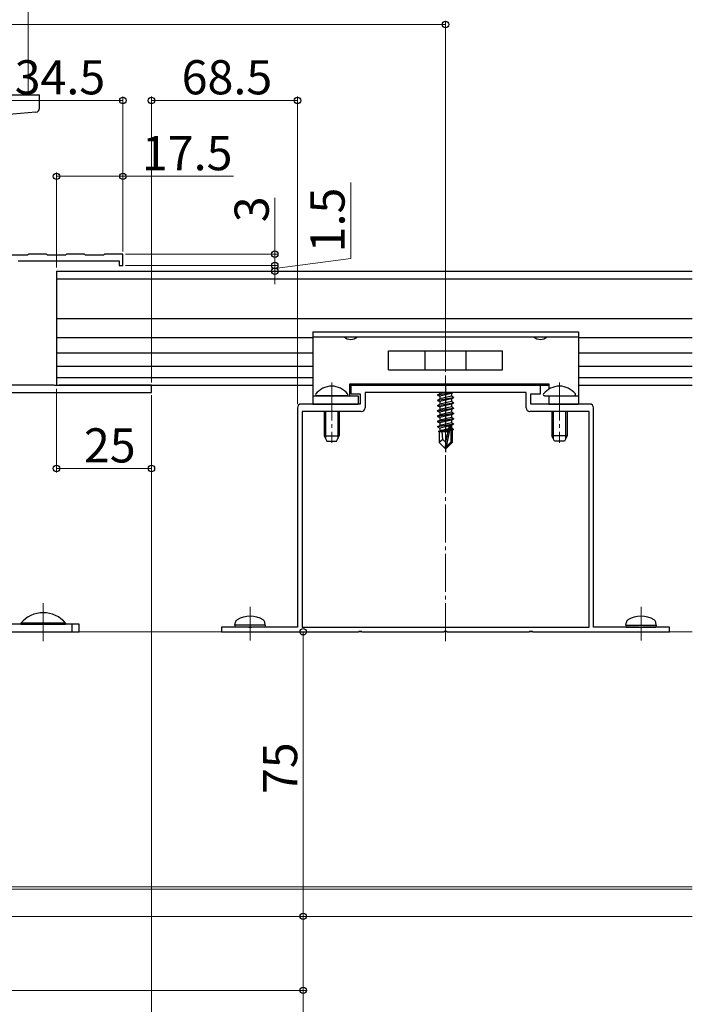
# Model space of a CAD drawing. Extents: x 0 to 2048, y 0 to 3204.
# Drawn here: x 383 to 560, y 1888 to 2148 of the extents above; entities that cross this region are included whole.
import ezdxf

# ---------------------------------------------------------------- set-up
doc = ezdxf.new("R2010")
doc.units = 0
doc.linetypes.add('YCENTER_1', pattern=[13, 10, -1, 1, -1])
for name, color, linetype, lineweight in [('YKK_11', 7, 'CONTINUOUS', 30), ('YKK_12', 2, 'CONTINUOUS', 13), ('YKK_13', 4, 'CONTINUOUS', 30), ('YKK_D', 6, 'CONTINUOUS', 13)]:
    doc.layers.add(name, color=color, linetype=linetype, lineweight=lineweight)
doc.styles.get("Standard").update_dxf_attribs({"font": 'txt', "bigfont": 'BIGFONT'})

msp = doc.modelspace()

# ---------------------------------------------------------------- linework, layer by layer
at = {"layer": 'YKK_11', "linetype": 'ByBlock', "lineweight": -2, "ltscale": 0.5}
for p, q in [((385.2, 2086.13), (384.9, 2085.83)), ((389.9, 2086.13), (385.2, 2086.13)), ((390.2, 2085.83), (389.9, 2086.13)), ((395.2, 2086.13), (394.9, 2085.83)), ((399.9, 2086.13), (395.2, 2086.13)), ((400.2, 2085.83), (399.9, 2086.13)), ((405.2, 2086.13), (404.9, 2085.83)), ((410.05, 2086.13), (405.2, 2086.13)), ((410.05, 2083.13), (410.05, 2086.13)), ((384.9, 2085.83), (380.2, 2085.83)), ((382.45, 2084.33), (409.05, 2084.33)), ((394.9, 2085.83), (390.2, 2085.83)), ((404.9, 2085.83), (400.2, 2085.83)), ((409.05, 2084.33), (409.05, 2083.13)), ((409.05, 2083.13), (410.05, 2083.13)), ((391.88, 2051.63), (377.05, 2051.63)), ((392.07, 2051.49), (391.88, 2051.63)), ((393.03, 2051.49), (392.07, 2051.49)), ((393.22, 2051.63), (393.03, 2051.49)), ((417.55, 2051.63), (393.22, 2051.63)), ((417.55, 2049.63), (417.55, 2051.63)), ((494.59, 2051.63), (470.05, 2051.63)), ((470.05, 2051.63), (470.05, 2049.33)), ((494.77, 2051.51), (494.59, 2051.63)), ((495.32, 2051.51), (494.77, 2051.51)), ((495.51, 2051.63), (495.32, 2051.51)), ((520.05, 2051.63), (495.51, 2051.63)), ((520.05, 2049.33), (520.05, 2051.63)), ((375.05, 2049.63), (417.55, 2049.63)), ((470.05, 2049.33), (472.55, 2049.33)), ((472.55, 2049.33), (472.55, 2046.63)), ((516.25, 2049.63), (473.85, 2049.63)), ((473.85, 2049.63), (473.85, 2045.63)), ((516.25, 2045.63), (516.25, 2049.63)), ((517.55, 2046.63), (517.55, 2049.33)), ((517.55, 2049.33), (520.05, 2049.33)), ((456.05, 2045.63), (456.05, 1987.83)), ((472.55, 2046.63), (457.05, 2046.63)), ((472.85, 2044.63), (457.25, 2044.63)), ((457.25, 2044.63), (457.25, 1987.83)), ((532.85, 2044.63), (517.25, 2044.63)), ((533.05, 2046.63), (517.55, 2046.63)), ((532.85, 1987.83), (532.85, 2044.63)), ((534.05, 1987.83), (534.05, 2045.63)), ((443.09, 1987.83), (436.05, 1987.83)), ((436.05, 1987.83), (436.05, 1986.63)), ((443.27, 1987.71), (443.09, 1987.83)), ((443.82, 1987.71), (443.27, 1987.71)), ((444.01, 1987.83), (443.82, 1987.71)), ((456.05, 1987.83), (444.01, 1987.83)), ((457.25, 1987.83), (532.85, 1987.83)), ((457.25, 1987.83), (532.85, 1987.83)), ((546.09, 1987.83), (534.05, 1987.83)), ((546.27, 1987.71), (546.09, 1987.83)), ((546.82, 1987.71), (546.27, 1987.71)), ((547.01, 1987.83), (546.82, 1987.71)), ((554.05, 1987.83), (547.01, 1987.83)), ((554.05, 1986.63), (554.05, 1987.83)), ((436.05, 1986.63), (472.09, 1986.63)), ((472.09, 1986.63), (472.27, 1986.75)), ((472.27, 1986.75), (472.82, 1986.75)), ((472.82, 1986.75), (473.01, 1986.63)), ((473.01, 1986.63), (494.59, 1986.63)), ((494.59, 1986.63), (494.77, 1986.75)), ((494.77, 1986.75), (495.32, 1986.75)), ((495.32, 1986.75), (495.51, 1986.63)), ((495.51, 1986.63), (517.09, 1986.63)), ((517.09, 1986.63), (517.27, 1986.75)), ((517.27, 1986.75), (517.82, 1986.75)), ((517.82, 1986.75), (518.01, 1986.63)), ((518.01, 1986.63), (554.05, 1986.63))]:
    msp.add_line(p, q, dxfattribs=at)
for centre, start, end in [((457.05, 2045.63), 90, 180), ((472.85, 2045.63), 270, 360), ((517.25, 2045.63), 180, 270), ((533.05, 2045.63), 0, 90)]:
    msp.add_arc(centre, 1, start, end, dxfattribs=at)
at = {"layer": 'YKK_12', "ltscale": 2}
msp.add_line((385.05, 2234.63), (385.05, 2128.13), dxfattribs=at)
at = {"layer": 'YKK_12', "linetype": 'YCENTER_1'}
for p, q in [((465.05, 2052.33), (465.05, 2036.37)), ((495.05, 1984.13), (495.05, 2054.13)), ((525.05, 2052.33), (525.05, 2036.37)), ((389.05, 1994.13), (389.05, 1984.13)), ((443.55, 1984.36), (443.55, 1993.23)), ((546.55, 1984.36), (546.55, 1993.23))]:
    msp.add_line(p, q, dxfattribs=at)
at = {"layer": 'YKK_12'}
for p, q in [((560.05, 1986.63), (376.05, 1986.63)), ((560.05, 1919.43), (376.05, 1919.43)), ((560.05, 1918.83), (376.05, 1918.83)), ((560.05, 1911.63), (376.05, 1911.63))]:
    msp.add_line(p, q, dxfattribs=at)
at = {"layer": 'YKK_13', "ltscale": 0.5}
for p, q in [((365.05, 2128.13), (388.05, 2128.13)), ((388.05, 2124.56), (388.05, 2128.13)), ((387.14, 2123.56), (365.05, 2121.63))]:
    msp.add_line(p, q, dxfattribs=at)
at = {"layer": 'YKK_13', "color": 25}
for p, q in [((392.55, 2081.63), (392.55, 2051.63)), ((392.55, 2081.63), (560.05, 2081.63)), ((392.55, 2079.63), (560.05, 2079.63)), ((392.55, 2069.13), (560.05, 2069.13)), ((392.55, 2064.13), (460.05, 2064.13)), ((530.05, 2064.13), (560.05, 2064.13)), ((392.55, 2060.13), (460.05, 2060.13)), ((530.05, 2060.13), (560.05, 2060.13)), ((392.55, 2056.63), (460.05, 2056.63)), ((530.05, 2056.63), (560.05, 2056.63)), ((392.55, 2053.63), (460.05, 2053.63)), ((530.05, 2053.63), (560.05, 2053.63)), ((392.55, 2051.63), (460.05, 2051.63)), ((469.85, 2051.63), (522.25, 2051.63)), ((530.05, 2051.63), (560.05, 2051.63))]:
    msp.add_line(p, q, dxfattribs=at)
at = {"layer": 'YKK_13'}
for p, q in [((460.05, 2065.63), (530.05, 2065.63)), ((460.05, 2065.63), (460.05, 2046.63)), ((530.05, 2065.63), (530.05, 2046.63)), ((460.05, 2064.33), (530.05, 2064.33)), ((480.05, 2055.63), (480.05, 2060.63)), ((480.05, 2060.63), (510.05, 2060.63)), ((489.65, 2055.63), (489.65, 2060.63)), ((500.45, 2055.63), (500.45, 2060.63)), ((510.05, 2055.63), (510.05, 2060.63)), ((480.05, 2055.63), (510.05, 2055.63)), ((469.85, 2048.83), (469.85, 2051.93)), ((469.85, 2051.93), (522.25, 2051.93)), ((522.25, 2051.93), (522.25, 2050.53)), ((460.05, 2048.83), (472.05, 2048.83)), ((472.05, 2048.83), (472.05, 2046.63)), ((496.85, 2049.63), (492.95, 2048.98)), ((492.95, 2049.08), (496.25, 2049.63)), ((492.95, 2049.08), (493.5, 2049.4)), ((492.95, 2049.08), (492.95, 2048.98)), ((492.95, 2048.98), (493.5, 2048.66)), ((492.95, 2047.68), (497.15, 2048.38)), ((497.15, 2048.28), (492.95, 2047.58)), ((492.95, 2047.68), (493.5, 2048)), ((492.95, 2047.68), (492.95, 2047.58)), ((492.95, 2047.58), (493.5, 2047.26)), ((494.53, 2049.63), (493.5, 2049.4)), ((493.5, 2049.63), (493.5, 2049.4)), ((496.6, 2049.36), (493.5, 2048.66)), ((496.6, 2048.7), (493.5, 2048)), ((493.5, 2048.66), (493.5, 2048)), ((496.6, 2047.96), (493.5, 2047.26)), ((496.6, 2047.3), (493.5, 2046.6)), ((493.5, 2047.26), (493.5, 2046.6)), ((497.06, 2049.63), (496.6, 2049.36)), ((496.6, 2049.36), (496.6, 2048.7)), ((497.15, 2048.38), (496.6, 2048.7)), ((497.15, 2048.28), (496.6, 2047.96)), ((496.6, 2047.96), (496.6, 2047.3)), ((497.15, 2046.98), (496.6, 2047.3)), ((497.15, 2048.38), (497.15, 2048.28)), ((522.25, 2048.83), (522.25, 2046.63)), ((522.25, 2048.83), (530.05, 2048.83)), ((460.05, 2046.63), (472.05, 2046.63)), ((492.95, 2046.28), (497.15, 2046.98)), ((497.15, 2046.88), (492.95, 2046.18)), ((492.95, 2046.28), (493.5, 2046.6)), ((492.95, 2046.28), (492.95, 2046.18)), ((492.95, 2046.18), (493.5, 2045.86)), ((492.95, 2044.88), (497.15, 2045.58)), ((497.15, 2045.48), (492.95, 2044.78)), ((492.95, 2044.88), (493.5, 2045.2)), ((492.95, 2044.88), (492.95, 2044.78)), ((492.95, 2044.78), (493.5, 2044.46)), ((496.6, 2046.56), (493.5, 2045.86)), ((496.6, 2045.9), (493.5, 2045.2)), ((493.5, 2045.86), (493.5, 2045.2)), ((496.6, 2045.16), (493.5, 2044.46)), ((496.6, 2044.5), (493.5, 2043.8)), ((493.5, 2044.46), (493.5, 2043.8)), ((497.15, 2046.88), (496.6, 2046.56)), ((496.6, 2046.56), (496.6, 2045.9)), ((497.15, 2045.58), (496.6, 2045.9)), ((497.15, 2045.48), (496.6, 2045.16)), ((496.6, 2045.16), (496.6, 2044.5)), ((497.15, 2044.18), (496.6, 2044.5)), ((497.15, 2046.98), (497.15, 2046.88)), ((497.15, 2045.58), (497.15, 2045.48)), ((522.25, 2046.63), (530.05, 2046.63)), ((492.95, 2043.48), (497.15, 2044.18)), ((497.15, 2044.08), (492.95, 2043.38)), ((492.95, 2043.48), (493.5, 2043.8)), ((492.95, 2043.48), (492.95, 2043.38)), ((492.95, 2043.38), (493.5, 2043.06)), ((492.95, 2042.08), (497.15, 2042.78)), ((497.15, 2042.68), (492.95, 2041.98)), ((492.95, 2042.08), (493.5, 2042.4)), ((492.95, 2042.08), (492.95, 2041.98)), ((492.95, 2041.98), (493.5, 2041.66)), ((496.6, 2043.76), (493.5, 2043.06)), ((496.6, 2043.1), (493.5, 2042.4)), ((493.5, 2043.06), (493.5, 2042.4)), ((496.6, 2042.36), (493.5, 2041.66)), ((497.15, 2044.08), (496.6, 2043.76)), ((496.6, 2043.76), (496.6, 2043.1)), ((497.15, 2042.78), (496.6, 2043.1)), ((497.15, 2042.68), (496.6, 2042.36)), ((496.6, 2042.36), (496.6, 2041.7)), ((497.15, 2044.18), (497.15, 2044.08)), ((497.15, 2042.78), (497.15, 2042.68)), ((492.95, 2040.68), (497.15, 2041.38)), ((496.09, 2041.1), (492.95, 2040.58)), ((492.95, 2040.68), (493.5, 2041)), ((492.95, 2040.68), (492.95, 2040.58)), ((492.95, 2040.58), (493.5, 2040.26)), ((495.73, 2039.82), (493.15, 2039.4)), ((493.15, 2039.4), (493.5, 2039.6)), ((493.35, 2039.3), (493.15, 2039.4)), ((493.35, 2039.33), (493.35, 2036.48)), ((495.63, 2039.33), (493.35, 2039.33)), ((496.6, 2041.7), (493.5, 2041)), ((493.5, 2041.66), (493.5, 2041)), ((495.93, 2040.81), (493.5, 2040.26)), ((493.5, 2040.26), (493.5, 2039.6)), ((495.79, 2040.12), (493.5, 2039.6)), ((494.31, 2037.28), (494.15, 2039.33)), ((495.67, 2039.56), (494.52, 2039.33)), ((495.96, 2040.94), (495.05, 2036.55)), ((496.38, 2041.05), (495.2, 2035.36)), ((495.63, 2039.34), (495.57, 2039.33)), ((497.15, 2041.28), (496.24, 2041.13)), ((496.6, 2040.96), (496.45, 2040.93)), ((496.45, 2040.88), (496.45, 2036.61)), ((496.6, 2040.3), (496.45, 2040.26)), ((497.05, 2040.04), (496.45, 2039.94)), ((497.05, 2039.82), (496.45, 2039.71)), ((496.6, 2039.56), (496.45, 2039.53)), ((496.75, 2039.33), (496.45, 2039.33)), ((497.15, 2041.38), (496.6, 2041.7)), ((497.15, 2041.28), (496.6, 2040.96)), ((496.6, 2040.96), (496.6, 2040.3)), ((497.05, 2040.04), (496.6, 2040.3)), ((497.05, 2039.82), (496.6, 2039.56)), ((496.75, 2039.65), (496.75, 2036.48)), ((497.05, 2040.04), (497.05, 2039.82)), ((497.15, 2041.38), (497.15, 2041.28)), ((494.31, 2037.28), (493.35, 2036.48)), ((495.05, 2036.55), (494.31, 2037.28)), ((494.9, 2034.93), (493.35, 2036.48)), ((495.05, 2036.55), (494.9, 2034.93)), ((494.9, 2034.93), (495.2, 2034.93)), ((495.05, 2036.55), (495.05, 2034.93)), ((496.45, 2036.61), (495.2, 2035.36)), ((495.2, 2034.93), (496.75, 2036.48)), ((495.2, 2035.36), (495.2, 2034.93)), ((496.75, 2036.48), (496.45, 2036.61)), ((398.55, 1988.63), (370.85, 1988.63)), ((396.55, 1988.63), (396.55, 1986.63)), ((398.55, 1986.63), (398.55, 1988.63)), ((439.55, 1988.33), (439.69, 1989.13)), ((447.55, 1988.33), (439.55, 1988.33)), ((439.55, 1988.33), (439.64, 1987.83)), ((447.46, 1987.83), (439.64, 1987.83)), ((447.55, 1988.33), (447.41, 1989.13)), ((447.55, 1988.33), (447.46, 1987.83)), ((542.55, 1988.33), (542.69, 1989.13)), ((542.55, 1988.33), (550.55, 1988.33)), ((542.55, 1988.33), (542.64, 1987.83)), ((542.64, 1987.83), (550.46, 1987.83)), ((550.55, 1988.33), (550.41, 1989.13)), ((550.55, 1988.33), (550.46, 1987.83)), ((370.55, 1986.63), (398.55, 1986.63))]:
    msp.add_line(p, q, dxfattribs=at)
at = {"layer": 'YKK_13', "linetype": 'YCENTER_1'}
msp.add_line((495.05, 2051.63), (495.05, 2033.93), dxfattribs=at)
at = {"layer": 'YKK_13', "linetype": 'Continuous', "ltscale": 0.5}
for p, q in [((469.03, 2048.83), (461.07, 2048.83)), ((521.07, 2048.83), (529.03, 2048.83)), ((463.05, 2044.63), (463.05, 2038.23)), ((467.05, 2044.63), (467.05, 2038.23)), ((523.05, 2044.63), (523.05, 2038.23)), ((527.05, 2044.63), (527.05, 2038.23)), ((463.05, 2038.23), (467.05, 2038.23)), ((463.05, 2038.23), (463.75, 2036.83)), ((463.75, 2036.83), (466.35, 2036.83)), ((466.35, 2036.83), (467.05, 2038.23)), ((527.05, 2038.23), (523.05, 2038.23)), ((523.75, 2036.83), (523.05, 2038.23)), ((526.35, 2036.83), (523.75, 2036.83)), ((527.05, 2038.23), (526.35, 2036.83)), ((383.15, 1988.88), (383.15, 1988.63)), ((394.95, 1988.88), (383.15, 1988.88)), ((383.15, 1988.63), (394.95, 1988.63)), ((394.95, 1988.88), (394.95, 1988.63))]:
    msp.add_line(p, q, dxfattribs=at)
at = {"layer": 'YKK_13', "linetype": 'Continuous'}
for p, q in [((463.43, 2044.63), (463.43, 2037.47)), ((466.67, 2044.63), (466.67, 2037.47)), ((523.43, 2044.63), (523.43, 2037.47)), ((526.67, 2044.63), (526.67, 2037.47))]:
    msp.add_line(p, q, dxfattribs=at)
at = {"layer": 'YKK_13', "ltscale": 0.5}
msp.add_arc((387.05, 2124.56), 1, 275, 0, dxfattribs=at)
at = {"layer": 'YKK_13'}
for centre, radius, start, end in [((470.05, 2066.19), 2.55, 226.6311, 313.3689), ((520.05, 2066.19), 2.55, 226.6311, 313.3689), ((496.2, 2040.88), 0.248, 0, 167.191), ((443.55, 1984.23), 6.5, 57.9441, 122.0559), ((546.55, 1984.23), 6.5, 57.9441, 122.0559), ((440.58, 1988.98), 0.9, 122.0559, 170), ((446.52, 1988.98), 0.9, 10, 57.9441), ((543.58, 1988.98), 0.9, 122.0559, 170), ((549.52, 1988.98), 0.9, 10, 57.9441)]:
    msp.add_arc(centre, radius, start, end, dxfattribs=at)
at = {"layer": 'YKK_13', "linetype": 'Continuous', "ltscale": 0.5}
for centre, radius, start, end in [((465.05, 2046.03), 5.3, 37.7141, 142.2859), ((525.05, 2046.03), 5.3, 37.7141, 142.2859), ((461.07, 2049.11), 0.274, 142.2859, 270), ((469.03, 2049.11), 0.274, 270, 37.7141), ((521.07, 2049.11), 0.274, 142.2859, 270), ((529.03, 2049.11), 0.274, 270, 37.7141), ((389.05, 1983.93), 7.7, 39.9831, 140.0169)]:
    msp.add_arc(centre, radius, start, end, dxfattribs=at)
at = {"layer": 'YKK_D'}
for p, q in [((375.05, 2146.63), (495.05, 2146.63)), ((495.05, 2055.13), (495.05, 2147.63)), ((410.05, 2086.83), (410.05, 2127.63)), ((417.55, 2052.33), (417.55, 2127.63)), ((456.05, 2046.63), (456.05, 2127.63)), ((410.05, 2126.63), (375.55, 2126.63)), ((417.55, 2126.63), (456.05, 2126.63)), ((392.55, 2082.63), (392.55, 2107.63)), ((410.05, 2086.83), (410.05, 2107.63)), ((392.55, 2106.63), (410.05, 2106.63)), ((410.05, 2106.63), (439.21, 2106.63)), ((470.05, 2085), (470.05, 2105)), ((450.05, 2086.13), (450.05, 2100.93)), ((410.75, 2086.13), (451.05, 2086.13)), ((450.05, 2083.13), (450.05, 2086.53)), ((450.05, 2083.13), (450.05, 2086.13)), ((450.05, 2082.38), (470.05, 2085)), ((410.75, 2083.13), (451.05, 2083.13)), ((410.75, 2083.13), (451.05, 2083.13)), ((411.48, 2081.63), (451.05, 2081.63)), ((450.05, 2083.13), (450.05, 2079.73)), ((450.05, 2083.13), (450.05, 2081.63)), ((450.05, 2083.13), (450.05, 2081.63)), ((450.05, 2081.63), (450.05, 2078.23)), ((392.55, 2050.63), (392.55, 2028.63)), ((417.55, 2048.93), (417.55, 2028.63)), ((417.55, 2048.93), (417.55, 1851.13)), ((392.55, 2029.63), (417.55, 2029.63)), ((450.95, 1986.63), (458.55, 1986.63)), ((457.55, 1911.63), (457.55, 1986.63)), ((377.05, 1911.63), (458.55, 1911.63)), ((377.05, 1911.63), (458.55, 1911.63)), ((457.55, 1911.63), (457.55, 1892.13)), ((369.25, 1892.13), (458.55, 1892.13)), ((457.55, 1892.13), (457.55, 1862.97))]:
    msp.add_line(p, q, dxfattribs=at)
at = {"layer": 'YKK_D', "linetype": 'ByBlock', "lineweight": -2}
for centre in [(495.05, 2146.63), (410.05, 2126.63), (417.55, 2126.63), (456.05, 2126.63), (392.55, 2106.63), (410.05, 2106.63), (450.05, 2086.13), (450.05, 2083.13), (450.05, 2083.13), (450.05, 2081.63), (392.55, 2029.63), (417.55, 2029.63), (457.55, 1986.63), (457.55, 1911.63), (457.55, 1911.63), (457.55, 1892.13)]:
    msp.add_circle(centre, 0.85, dxfattribs=at)

# ---------------------------------------------------------------- texts
at = {"layer": 'YKK_D'}
for s, p in [('34.5', (381.52, 2128.23)), ('68.5', (425.52, 2128.23)), ('17.5', (415.05, 2108.23)), ('25', (399.77, 2031.23))]:
    msp.add_text(s, height=9, dxfattribs=at).set_placement(p)
for s, p in [('1.5', (468.45, 2086.6)), ('3', (448.45, 2094.53)), ('75', (455.95, 1943.85))]:
    msp.add_text(s, height=9, rotation=90, dxfattribs=at).set_placement(p)

doc.saveas('drawing.dxf')
